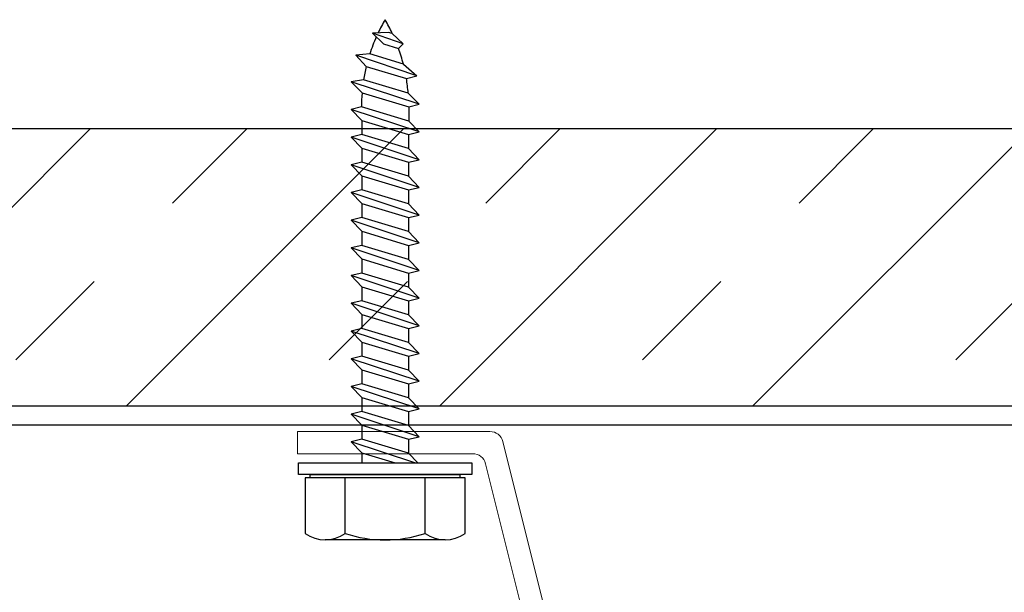
# Model space of a CAD drawing. Extents: x -159 to 648, y -2004 to -1664.
# Drawn here: x 518 to 520, y -1971 to -1970 of the extents above; entities that cross this region are included whole.
import ezdxf

# ---------------------------------------------------------------- set-up
doc = ezdxf.new("R2010")
doc.units = 0
doc.header["$LTSCALE"] = 0.5
doc.header["$MEASUREMENT"] = 0
doc.layers.add('.875 HAT CHANNEL', color=3, linetype='CONTINUOUS', lineweight=15)
doc.layers.add('DENS OR PLY', color=52, linetype='CONTINUOUS')
doc.layers.add('DRYIN MATERIAL', color=5, linetype='CONTINUOUS')

msp = doc.modelspace()

# ---------------------------------------------------------------- hatches: boundary and pattern name
at = {"layer": 'DENS OR PLY', "ltscale": 0.09375}
h = msp.add_hatch(dxfattribs=at)
h.set_pattern_fill('TRANS', color=256, scale=2, angle=225)
h.set_pattern_definition([(225, (582.0463, -1999.40096), (0.3535534, -0.3535534), []), (225, (582.2231, -1999.57774), (0.3535534, -0.3535534), [0.25, -0.25])])
h.paths.add_polyline_path([(521.7591, -1969.8884), (521.7591, -1970.5134), (511.847, -1970.5134), (511.847, -1969.8884)])

# ---------------------------------------------------------------- linework, layer by layer
at = {"layer": '.875 HAT CHANNEL', "ltscale": 0.09375}
msp.add_lwpolyline([(519.3765, -1971.396, -0.344151), (519.3474, -1971.3733), (519.1525, -1970.5937, 0.344151), (519.1234, -1970.571), (518.6891, -1970.571), (518.6891, -1970.621), (519.0844, -1970.621, -0.344151), (519.1135, -1970.6437), (519.3084, -1971.4233, 0.344151), (519.3375, -1971.446), (520.2906, -1971.446, 0.344151), (520.3197, -1971.4233), (520.5146, -1970.6437, -0.344151), (520.5437, -1970.621), (520.9391, -1970.621), (520.9391, -1970.571), (520.5047, -1970.571, 0.344151), (520.4756, -1970.5937), (520.2807, -1971.3733, -0.344151), (520.2516, -1971.396)], format="xyb", close=True, dxfattribs=at)
at = {"layer": 'DENS OR PLY', "ltscale": 0.09375}
for p, q in [((518.8942, -1969.6706), (518.8586, -1969.6723)), ((518.9273, -1969.6962), (518.8586, -1969.6723)), ((518.8828, -1969.6965), (518.8586, -1969.6723)), ((518.903, -1969.6728), (518.8942, -1969.6706)), ((518.903, -1969.6728), (518.9273, -1969.6962)), ((518.8828, -1969.6965), (518.9171, -1969.7067)), ((518.9171, -1969.7067), (518.9273, -1969.6962)), ((518.8521, -1969.7192), (518.8204, -1969.7223)), ((518.9586, -1969.7687), (518.8204, -1969.7223)), ((518.8442, -1969.7474), (518.8204, -1969.7223)), ((518.9279, -1969.742), (518.8521, -1969.7192)), ((518.8442, -1969.7474), (518.9347, -1969.7745)), ((518.9279, -1969.742), (518.9586, -1969.7687)), ((518.9347, -1969.7745), (518.9586, -1969.7687)), ((518.8382, -1969.7775), (518.8101, -1969.7818)), ((518.9634, -1969.8327), (518.8101, -1969.7818)), ((518.8347, -1969.8071), (518.8101, -1969.7818)), ((518.9388, -1969.8077), (518.8382, -1969.7775)), ((518.8347, -1969.8071), (518.94, -1969.8386)), ((518.9388, -1969.8077), (518.9634, -1969.8327)), ((518.8334, -1969.8386), (518.8101, -1969.8443)), ((518.94, -1969.8706), (518.8334, -1969.8386)), ((518.94, -1969.8386), (518.9634, -1969.8327)), ((518.94, -1969.8386), (518.94, -1969.8706)), ((518.9634, -1969.8952), (518.8101, -1969.8443)), ((518.834, -1969.8693), (518.8101, -1969.8443)), ((518.834, -1969.8693), (518.9395, -1969.901)), ((518.834, -1969.8693), (518.834, -1969.901)), ((518.94, -1969.8706), (518.9634, -1969.8952)), ((518.834, -1969.901), (518.8101, -1969.9068)), ((518.9395, -1969.9326), (518.834, -1969.901)), ((518.9395, -1969.901), (518.9634, -1969.8952)), ((518.9395, -1969.901), (518.9395, -1969.9326)), ((518.9634, -1969.9577), (518.8101, -1969.9068)), ((518.834, -1969.9318), (518.8101, -1969.9068)), ((518.834, -1969.9318), (518.9395, -1969.9635)), ((518.834, -1969.9318), (518.834, -1969.9635)), ((518.9395, -1969.9326), (518.9634, -1969.9577)), ((518.834, -1969.9635), (518.8101, -1969.9693)), ((518.9634, -1970.0202), (518.8101, -1969.9693)), ((518.834, -1969.9943), (518.8101, -1969.9693)), ((518.9395, -1969.9951), (518.834, -1969.9635)), ((518.9395, -1969.9635), (518.9634, -1969.9577)), ((518.9395, -1969.9635), (518.9395, -1969.9951)), ((518.834, -1969.9943), (518.9395, -1970.026)), ((518.834, -1969.9943), (518.834, -1970.026)), ((518.9395, -1969.9951), (518.9634, -1970.0202)), ((518.834, -1970.026), (518.8101, -1970.0318)), ((518.9634, -1970.0827), (518.8101, -1970.0318)), ((518.834, -1970.0568), (518.8101, -1970.0318)), ((518.9395, -1970.0576), (518.834, -1970.026)), ((518.9395, -1970.026), (518.9634, -1970.0202)), ((518.9395, -1970.026), (518.9395, -1970.0576)), ((518.834, -1970.0568), (518.9395, -1970.0885)), ((518.834, -1970.0568), (518.834, -1970.0885)), ((518.9395, -1970.0576), (518.9634, -1970.0827)), ((518.9395, -1970.0885), (518.9634, -1970.0827)), ((518.834, -1970.0885), (518.8101, -1970.0943)), ((518.9634, -1970.1452), (518.8101, -1970.0943)), ((518.834, -1970.1193), (518.8101, -1970.0943)), ((518.9395, -1970.1201), (518.834, -1970.0885)), ((518.9395, -1970.0885), (518.9395, -1970.1201)), ((518.834, -1970.1193), (518.9395, -1970.151)), ((518.834, -1970.1193), (518.834, -1970.151)), ((518.9395, -1970.1201), (518.9634, -1970.1452)), ((518.9395, -1970.151), (518.9634, -1970.1452)), ((518.834, -1970.151), (518.8101, -1970.1568)), ((518.9634, -1970.2077), (518.8101, -1970.1568)), ((518.834, -1970.1818), (518.8101, -1970.1568)), ((518.9395, -1970.1826), (518.834, -1970.151)), ((518.9395, -1970.151), (518.9395, -1970.1826)), ((518.834, -1970.1818), (518.9395, -1970.2135)), ((518.834, -1970.1818), (518.834, -1970.2135)), ((518.9395, -1970.1826), (518.9634, -1970.2077)), ((518.834, -1970.2135), (518.8101, -1970.2193)), ((518.9395, -1970.2451), (518.834, -1970.2135)), ((518.9395, -1970.2135), (518.9634, -1970.2077)), ((518.9395, -1970.2135), (518.9395, -1970.2451)), ((518.9634, -1970.2702), (518.8101, -1970.2193)), ((518.834, -1970.2443), (518.8101, -1970.2193)), ((518.834, -1970.2443), (518.9395, -1970.276)), ((518.834, -1970.2443), (518.834, -1970.276)), ((518.9395, -1970.2451), (518.9634, -1970.2702)), ((518.834, -1970.276), (518.8101, -1970.2818)), ((518.9634, -1970.3327), (518.8101, -1970.2818)), ((518.834, -1970.3068), (518.8101, -1970.2818)), ((518.9395, -1970.3076), (518.834, -1970.276)), ((518.9395, -1970.276), (518.9634, -1970.2702)), ((518.9395, -1970.276), (518.9395, -1970.3076)), ((518.834, -1970.3068), (518.9395, -1970.3385)), ((518.834, -1970.3068), (518.834, -1970.3385)), ((518.9395, -1970.3076), (518.9634, -1970.3327)), ((518.834, -1970.3385), (518.8101, -1970.3443)), ((518.9634, -1970.3952), (518.8101, -1970.3443)), ((518.834, -1970.3693), (518.8101, -1970.3443)), ((518.9395, -1970.3701), (518.834, -1970.3385)), ((518.9395, -1970.3385), (518.9634, -1970.3327)), ((518.9395, -1970.3385), (518.9395, -1970.3701)), ((518.834, -1970.3693), (518.9395, -1970.401)), ((518.834, -1970.3693), (518.834, -1970.401)), ((518.9395, -1970.3701), (518.9634, -1970.3952)), ((518.9395, -1970.401), (518.9634, -1970.3952)), ((518.834, -1970.401), (518.8101, -1970.4068)), ((518.9634, -1970.4577), (518.8101, -1970.4068)), ((518.834, -1970.4318), (518.8101, -1970.4068)), ((518.9395, -1970.4326), (518.834, -1970.401)), ((518.9395, -1970.401), (518.9395, -1970.4326)), ((518.834, -1970.4318), (518.9395, -1970.4635)), ((518.834, -1970.4318), (518.834, -1970.4635)), ((518.9395, -1970.4326), (518.9634, -1970.4577)), ((518.9395, -1970.4635), (518.9634, -1970.4577)), ((518.834, -1970.4635), (518.8101, -1970.4693)), ((518.9634, -1970.5202), (518.8101, -1970.4693)), ((518.834, -1970.4943), (518.8101, -1970.4693)), ((518.9395, -1970.4951), (518.834, -1970.4635)), ((518.9395, -1970.4635), (518.9395, -1970.4951)), ((518.834, -1970.4943), (518.9395, -1970.526)), ((518.834, -1970.4943), (518.834, -1970.526)), ((518.9395, -1970.4951), (518.9634, -1970.5202)), ((518.834, -1970.526), (518.8101, -1970.5318)), ((518.9395, -1970.5576), (518.834, -1970.526)), ((518.9395, -1970.526), (518.9634, -1970.5202)), ((518.9395, -1970.526), (518.9395, -1970.5576)), ((518.9634, -1970.5827), (518.8101, -1970.5318)), ((518.834, -1970.5568), (518.8101, -1970.5318)), ((518.834, -1970.5568), (518.9395, -1970.5885)), ((518.834, -1970.5568), (518.834, -1970.5885)), ((518.9395, -1970.5576), (518.9634, -1970.5827)), ((518.834, -1970.5885), (518.8101, -1970.5943)), ((518.9537, -1970.6419), (518.8101, -1970.5943)), ((518.834, -1970.6193), (518.8101, -1970.5943)), ((518.9395, -1970.6201), (518.834, -1970.5885)), ((518.9395, -1970.5885), (518.9634, -1970.5827)), ((518.9395, -1970.5885), (518.9395, -1970.6201)), ((518.834, -1970.6193), (518.9093, -1970.6419)), ((518.834, -1970.6193), (518.834, -1970.6419)), ((518.9395, -1970.6201), (518.9603, -1970.6419)), ((518.7175, -1970.6753), (518.7063, -1970.6753)), ((518.7063, -1970.6753), (518.7063, -1970.8008)), ((518.7175, -1970.6679), (519.056, -1970.6679)), ((519.056, -1970.6753), (518.7175, -1970.6753)), ((519.0672, -1970.6753), (519.056, -1970.6753)), ((519.0672, -1970.8008), (519.0672, -1970.6753))]:
    msp.add_line(p, q, dxfattribs=at)
for points in [[(521.7591, -1969.8884), (511.847, -1969.8884)], [(511.847, -1970.5134), (521.7591, -1970.5134)], [(518.7175, -1970.6753), (518.7175, -1970.6679)], [(518.7966, -1970.8008), (518.7966, -1970.6753)], [(518.977, -1970.8008), (518.977, -1970.6753)], [(519.056, -1970.6753), (519.056, -1970.6679)], [(519.0221, -1970.8156), (518.7514, -1970.8156)]]:
    msp.add_lwpolyline(points, dxfattribs=at)
msp.add_lwpolyline([(519.0825, -1970.6419), (519.0825, -1970.6679), (518.691, -1970.6679), (518.691, -1970.6419)], close=True, dxfattribs=at)
for centre, radius, start, end in [((519.2217, -1969.8382), 0.3883, 149.629, 154.601), ((518.5517, -1969.8382), 0.3883, 25.2251, 30.371), ((519.2217, -1969.8382), 0.3883, 156.0409, 162.1496), ((518.5517, -1969.8382), 0.3883, 14.357, 19.796), ((519.2217, -1969.8382), 0.3883, 166.4712, 171.0067), ((518.5517, -1969.8382), 0.3883, 4.5057, 9.4426), ((519.2217, -1969.8382), 0.3883, 175.3932, 180.0548), ((518.7514, -1970.7393), 0.0763, 233.7362, 306.2638), ((518.8868, -1970.5327), 0.2829, 251.4026, 288.5974), ((519.0221, -1970.7393), 0.0763, 233.7362, 306.2638)]:
    msp.add_arc(centre, radius, start, end, dxfattribs=at)
at = {"layer": 'DRYIN MATERIAL', "lineweight": 30, "ltscale": 0.09375}
msp.add_line((511.864, -1970.5557), (521.7591, -1970.5557), dxfattribs=at)

doc.saveas('drawing.dxf')
